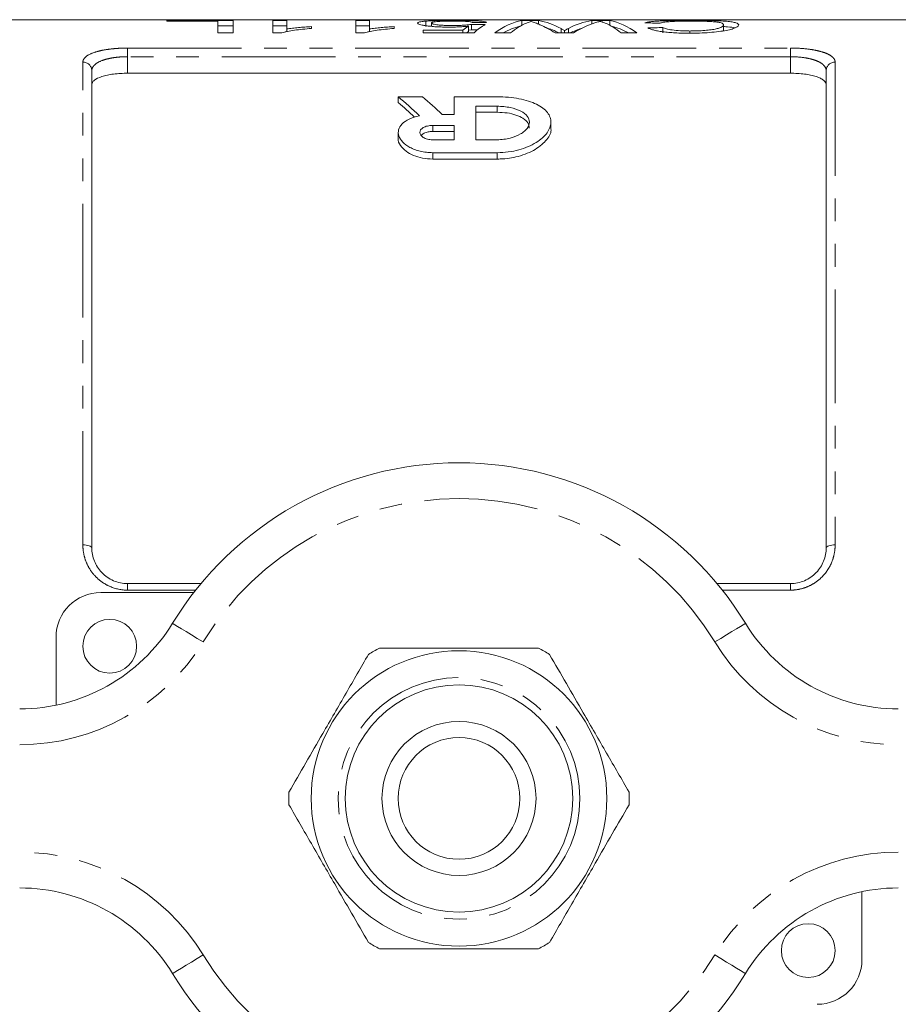
# Model space of a CAD drawing. Units: millimetres. Extents: x 121 to 284, y 5 to 293.
# Drawn here: x 178 to 227, y 37 to 92 of the extents above; entities that cross this region are included whole.
import ezdxf

# ---------------------------------------------------------------- set-up
doc = ezdxf.new("R2010")
doc.units = ezdxf.units.MM
doc.linetypes.add('PHANTOM', pattern=[12.7, 6.35, -1.27, 1.27, -1.27, 1.27, -1.27])

msp = doc.modelspace()

# ---------------------------------------------------------------- linework, layer by layer
at = {"color": 7, "linetype": 'Continuous', "lineweight": 15}
for p, q in [((237.471, 91.56), (168.271, 91.56)), ((186.563, 91.514), (190.256, 91.514)), ((186.563, 91.476), (186.563, 91.514)), ((189.409, 91.476), (186.563, 91.476)), ((189.409, 90.818), (189.409, 91.476)), ((190.256, 91.514), (190.256, 90.818)), ((192.486, 91.514), (193.256, 91.514)), ((192.486, 90.818), (192.486, 91.514)), ((193.256, 91.514), (193.256, 91.044)), ((197.102, 91.514), (197.871, 91.514)), ((197.102, 90.818), (197.102, 91.514)), ((197.871, 91.514), (197.871, 91.044)), ((201.022, 91.178), (201.022, 91.479)), ((201.332, 91.189), (201.332, 91.374)), ((206.383, 91.514), (207.313, 91.514)), ((206.383, 91.251), (206.383, 91.514)), ((207.313, 91.303), (207.313, 91.514)), ((210.282, 91.514), (211.283, 91.514)), ((210.282, 91.329), (210.282, 91.514)), ((211.283, 91.25), (211.283, 91.514)), ((190.256, 91.213), (189.409, 91.213)), ((190.256, 90.818), (189.409, 90.818)), ((193.256, 91.213), (192.486, 91.213)), ((192.982, 90.818), (192.486, 90.818)), ((193.256, 90.877), (193.256, 91.044)), ((194.64, 91.172), (194.64, 91.071)), ((197.871, 91.213), (197.102, 91.213)), ((197.597, 90.818), (197.102, 90.818)), ((197.871, 90.877), (197.871, 91.044)), ((199.256, 91.172), (199.256, 91.071)), ((200.871, 90.967), (203.088, 90.967)), ((200.871, 90.832), (200.871, 90.967)), ((203.717, 90.832), (200.871, 90.832)), ((203.088, 90.832), (203.088, 90.967)), ((203.394, 90.895), (203.394, 91.198)), ((203.563, 90.996), (203.394, 90.976)), ((203.563, 90.996), (203.563, 91.297)), ((205.745, 90.818), (204.871, 90.818)), ((209.262, 90.818), (208.244, 90.818)), ((208.567, 90.818), (208.567, 91.058)), ((208.756, 90.818), (208.756, 90.947)), ((208.983, 90.818), (208.983, 91.073)), ((212.794, 90.818), (211.92, 90.818)), ((214.256, 90.819), (214.256, 91.123)), ((215.763, 90.804), (215.763, 90.928)), ((217.64, 90.964), (217.607, 90.936)), ((217.64, 90.964), (217.64, 91.266)), ((182.371, 88.717), (182.371, 62.06)), ((221.371, 88.57), (184.371, 88.57)), ((223.371, 62.06), (223.371, 88.717)), ((200.829, 87.251), (199.482, 87.251)), ((199.482, 87.251), (199.482, 86.925)), ((202.602, 87.251), (202.602, 86.266)), ((205.002, 87.251), (202.602, 87.251)), ((205.002, 86.722), (203.802, 86.722)), ((203.802, 86.722), (203.802, 84.854)), ((203.802, 86.391), (205.002, 86.391)), ((202.602, 86.266), (201.93, 86.266)), ((208.003, 85.502), (208.003, 85.843)), ((199.482, 85.261), (199.482, 84.92)), ((202.602, 85.654), (201.402, 85.654)), ((201.402, 85.314), (202.602, 85.314)), ((202.602, 84.854), (202.602, 85.654)), ((201.402, 84.854), (202.602, 84.854)), ((203.802, 84.854), (205.002, 84.854)), ((201.402, 84.131), (205.002, 84.131)), ((205.002, 83.776), (201.402, 83.776)), ((184.371, 60.06), (188.464, 60.06)), ((217.278, 60.06), (221.371, 60.06)), ((182.871, 59.56), (188.062, 59.56)), ((180.371, 53.267), (180.371, 57.06)), ((225.371, 42.852), (225.371, 39.06))]:
    msp.add_line(p, q, dxfattribs=at)
at = {"color": 8, "linetype": 'PHANTOM', "lineweight": 0}
for p, q in [((184.371, 89.975), (221.371, 89.975)), ((184.371, 89.493), (184.371, 89.975)), ((221.371, 89.493), (221.371, 89.975)), ((181.871, 62.222), (181.871, 89.19)), ((184.371, 89.493), (184.371, 88.57)), ((221.371, 89.493), (184.371, 89.493)), ((221.371, 88.57), (221.371, 89.493)), ((223.871, 89.19), (223.871, 62.222)), ((205.002, 86.722), (205.002, 86.391)), ((201.402, 85.654), (201.402, 85.314)), ((201.402, 84.131), (201.402, 83.776)), ((205.002, 84.131), (205.002, 83.776)), ((184.371, 59.693), (184.371, 60.06)), ((221.371, 59.693), (221.371, 60.06)), ((188.167, 59.693), (184.371, 59.693)), ((221.371, 59.693), (217.575, 59.693))]:
    msp.add_line(p, q, dxfattribs=at)
at = {"color": 8, "linetype": 'PHANTOM', "lineweight": 0, "flags": 128}
for points in [[(181.871, 62.222), (181.968, 62.219), (182.062, 62.21), (182.149, 62.195), (182.224, 62.175), (182.287, 62.15), (182.333, 62.122), (182.361, 62.091), (182.371, 62.06)], [(223.371, 62.06), (223.381, 62.091), (223.409, 62.122), (223.455, 62.15), (223.517, 62.175), (223.593, 62.195), (223.68, 62.21), (223.773, 62.219), (223.871, 62.222)], [(188.581, 56.799), (188.249, 57.002), (187.928, 57.198), (187.634, 57.379), (187.375, 57.537), (187.163, 57.666), (187.005, 57.763), (186.908, 57.822), (186.875, 57.842)], [(217.16, 56.799), (217.493, 57.002), (217.813, 57.198), (218.108, 57.379), (218.367, 57.537), (218.579, 57.666), (218.737, 57.763), (218.834, 57.822), (218.867, 57.842)], [(186.875, 38.277), (186.908, 38.297), (187.005, 38.356), (187.163, 38.453), (187.375, 38.583), (187.634, 38.741), (187.928, 38.921), (188.249, 39.117), (188.581, 39.321)], [(218.867, 38.277), (218.834, 38.297), (218.737, 38.356), (218.579, 38.453), (218.367, 38.583), (218.108, 38.741), (217.813, 38.921), (217.493, 39.117), (217.16, 39.321)]]:
    msp.add_lwpolyline(points, dxfattribs=at)
at = {"color": 7, "linetype": 'Continuous', "lineweight": 15}
for centre, radius in [((183.371, 56.56), 1.5), ((202.871, 48.06), 8.25), ((202.871, 48.06), 6.35), ((202.871, 48.06), 4.3), ((202.871, 48.06), 3.4), ((222.371, 39.56), 1.5)]:
    msp.add_circle(centre, radius, dxfattribs=at)
at = {"color": 8, "linetype": 'PHANTOM', "lineweight": 0}
msp.add_circle((202.871, 48.06), 6.75, dxfattribs=at)
for centre, radius, start, end in [((181.884, 88.703), 0.487, 1.6491, 91.5591), ((223.858, 88.703), 0.487, 88.4409, 178.3509), ((202.871, 48.06), 16.75, 31.449, 148.551), ((178.344, 63.06), 12, 270, 328.551), ((227.398, 63.06), 12, 211.449, 270), ((178.344, 33.06), 12, 31.449, 90), ((227.398, 33.06), 12, 90, 148.551), ((202.871, 48.06), 16.75, 211.449, 328.551)]:
    msp.add_arc(centre, radius, start, end, dxfattribs=at)
at = {"color": 7, "linetype": 'Continuous', "lineweight": 15}
for centre, radius, start, end in [((202.871, 48.06), 18.75, 31.449, 148.551), ((182.871, 57.06), 2.5, 90, 180), ((178.344, 63.06), 10, 270, 328.551), ((227.398, 63.06), 10, 211.449, 270), ((202.871, 48.06), 9.5, 117.8455, 122.1545), ((202.871, 48.06), 9.5, 57.8455, 62.1545), ((202.871, 48.06), 9.5, 177.8455, 182.1545), ((202.871, 48.06), 9.5, 357.8455, 2.1545), ((178.344, 33.06), 10, 31.449, 90), ((227.398, 33.06), 10, 90, 148.551), ((202.871, 48.06), 9.5, 237.8455, 242.1545), ((202.871, 48.06), 9.5, 297.8455, 302.1545), ((222.871, 39.06), 2.5, 270, 0), ((202.871, 48.06), 18.75, 211.449, 328.551)]:
    msp.add_arc(centre, radius, start, end, dxfattribs=at)
for centre, major_axis, ratio, start_param, end_param in [((240.563, 48.06), (435, 0), 0.1, 1.654005, 1.655779), ((206.887, 48.06), (0, 43.5), 0.252003, 0.045993, 0.184961), ((207.551, 48.06), (0, 43.5), 0.225797, 0.09386, 0.184961), ((206.766, 48.06), (0, 43.5), 0.273394, 6.131214, 6.237192), ((210.861, 48.06), (0, 43.5), 0.289424, 0.045993, 0.149736), ((211.577, 48.06), (0, 43.5), 0.289404, 0.089892, 0.184961), ((210.115, 48.06), (0, 43.5), 0.225708, 6.098224, 6.189852), ((210.78, 48.06), (0, 43.5), 0.251803, 6.098224, 6.237192), ((196.425, 48.06), (186.732, 0), 0.232955, 1.475993, 1.480543), ((204.494, 48.06), (0, 43.5), 0.196442, 0.129088, 0.165207), ((204.494, 48.06), (0, 43.2), 0.196442, 0.12999, 0.140822), ((155.871, 48.06), (435, 0), 0.1, 1.459159, 1.460938), ((155.871, 48.06), (432, 0), 0.1, 1.459386, 1.460172), ((205.302, 48.06), (0, 43.5), 0.2, 0.111638, 0.183162), ((206.887, 48.06), (0, 43.2), 0.252003, 0.056143, 0.143165), ((205.963, 48.06), (0, 43.5), 0.285086, 6.098224, 6.168127), ((206.766, 48.06), (0, 43.2), 0.273394, 6.140021, 6.201475), ((210.861, 48.06), (0, 43.2), 0.289424, 0.093173, 0.143165), ((210.78, 48.06), (0, 43.2), 0.251803, 6.140021, 6.227178), ((242.935, 48.06), (202.808, 0), 0.214489, 1.712684, 1.7169), ((191.04, 48.06), (0, 42.55), 0.509525, 5.823478, 5.883204), ((191.04, 48.06), (0, 42.25), 0.509525, 5.83398, 5.880201), ((192.387, 48.06), (0, 42.55), 0.509525, 5.8274, 5.883204)]:
    msp.add_ellipse(centre, major_axis=major_axis, ratio=ratio, start_param=start_param, end_param=end_param, dxfattribs=at)
for points, knots in [([(200.563, 91.37), (200.566, 91.382), (200.571, 91.393), (200.608, 91.414), (200.635, 91.424), (200.711, 91.443), (200.761, 91.451), (200.848, 91.462), (200.879, 91.466), (200.947, 91.473), (200.985, 91.476), (201.022, 91.479)], [0, 0, 0, 0, 0.25, 0.25, 0.5, 0.5, 0.75, 0.75, 0.875, 0.875, 1, 1, 1, 1]), ([(202.324, 91.144), (202.262, 91.144), (202.201, 91.144), (202.079, 91.146), (202.018, 91.147), (201.839, 91.152), (201.72, 91.158), (201.498, 91.171), (201.395, 91.18), (201.201, 91.2), (201.111, 91.211), (200.951, 91.234), (200.877, 91.246), (200.758, 91.271), (200.709, 91.284), (200.634, 91.309), (200.605, 91.322), (200.571, 91.347), (200.566, 91.359), (200.563, 91.37)], [0, 0, 0, 0, 0.0625, 0.0625, 0.125, 0.125, 0.25, 0.25, 0.375, 0.375, 0.5, 0.5, 0.625, 0.625, 0.75, 0.75, 0.875, 0.875, 1, 1, 1, 1]), ([(201.022, 91.479), (201.069, 91.482), (201.115, 91.486), (201.214, 91.492), (201.267, 91.494), (201.435, 91.502), (201.561, 91.506), (201.824, 91.512), (201.963, 91.514), (202.179, 91.516), (202.252, 91.516), (202.398, 91.517), (202.472, 91.517), (202.545, 91.517)], [0, 0, 0, 0, 0.125, 0.125, 0.25, 0.25, 0.5, 0.5, 0.75, 0.75, 0.875, 0.875, 1, 1, 1, 1]), ([(202.54, 91.481), (202.453, 91.481), (202.366, 91.481), (202.196, 91.479), (202.113, 91.477), (201.871, 91.471), (201.733, 91.463), (201.572, 91.449), (201.526, 91.444), (201.451, 91.432), (201.42, 91.426), (201.374, 91.412), (201.358, 91.405), (201.337, 91.39), (201.334, 91.382), (201.332, 91.374)], [0, 0, 0, 0, 0.125, 0.125, 0.25, 0.25, 0.5, 0.5, 0.625, 0.625, 0.75, 0.75, 0.875, 0.875, 1, 1, 1, 1]), ([(201.332, 91.374), (201.334, 91.366), (201.337, 91.358), (201.357, 91.342), (201.373, 91.334), (201.44, 91.309), (201.52, 91.292), (201.682, 91.27), (201.745, 91.263), (201.885, 91.252), (201.96, 91.247), (202.119, 91.241), (202.202, 91.238), (202.368, 91.235), (202.452, 91.235), (202.537, 91.235)], [0, 0, 0, 0, 0.125, 0.125, 0.25, 0.25, 0.5, 0.5, 0.625, 0.625, 0.75, 0.75, 0.875, 0.875, 1, 1, 1, 1]), ([(203.64, 91.403), (203.628, 91.409), (203.615, 91.414), (203.582, 91.425), (203.56, 91.431), (203.509, 91.441), (203.477, 91.445), (203.405, 91.454), (203.361, 91.458), (203.217, 91.469), (203.096, 91.474), (202.894, 91.478), (202.825, 91.479), (202.684, 91.481), (202.612, 91.481), (202.54, 91.481)], [0, 0, 0, 0, 0.125, 0.125, 0.25, 0.25, 0.375, 0.375, 0.5, 0.5, 0.75, 0.75, 0.875, 0.875, 1, 1, 1, 1]), ([(202.545, 91.517), (202.662, 91.517), (202.778, 91.517), (203.006, 91.515), (203.118, 91.514), (203.338, 91.511), (203.447, 91.508), (203.647, 91.503), (203.741, 91.499), (203.915, 91.49), (203.993, 91.485), (204.13, 91.474), (204.189, 91.467), (204.286, 91.453), (204.323, 91.445), (204.38, 91.428), (204.397, 91.419), (204.409, 91.409)], [0, 0, 0, 0, 0.125, 0.125, 0.25, 0.25, 0.375, 0.375, 0.5, 0.5, 0.625, 0.625, 0.75, 0.75, 0.875, 0.875, 1, 1, 1, 1]), ([(206.909, 91.467), (206.886, 91.46), (206.863, 91.453), (206.84, 91.446), (206.804, 91.434), (206.769, 91.422), (206.735, 91.409), (206.7, 91.396), (206.666, 91.383), (206.631, 91.368)], [0, 0, 0, 0, 0.000318179, 0.000318179, 0.000318179, 0.0007955, 0.0007955, 0.0007955, 0.001272872, 0.001272872, 0.001272872, 0.001272872]), ([(207.387, 91.272), (207.296, 91.313), (207.208, 91.35), (207.089, 91.399), (207.05, 91.414), (206.977, 91.442), (206.943, 91.455), (206.909, 91.467)], [0, 0, 0, 0, 0.5, 0.5, 0.75, 0.75, 1, 1, 1, 1]), ([(210.756, 91.467), (210.729, 91.461), (210.703, 91.455), (210.678, 91.449), (210.64, 91.439), (210.601, 91.429), (210.562, 91.418), (210.524, 91.407), (210.486, 91.396), (210.447, 91.384)], [0, 0, 0, 0, 0.000278241, 0.000278241, 0.000278241, 0.000695635, 0.000695635, 0.000695635, 0.001113063, 0.001113063, 0.001113063, 0.001113063]), ([(211.03, 91.37), (210.984, 91.389), (210.938, 91.407), (210.892, 91.423), (210.869, 91.431), (210.847, 91.439), (210.824, 91.446), (210.801, 91.453), (210.778, 91.46), (210.756, 91.467)], [0, 0, 0, 0, 0.000624656, 0.000624656, 0.000624656, 0.000937032, 0.000937032, 0.000937032, 0.001249423, 0.001249423, 0.001249423, 0.001249423]), ([(213.256, 91.383), (213.293, 91.395), (213.332, 91.407), (213.435, 91.428), (213.493, 91.438), (213.631, 91.456), (213.712, 91.464), (213.892, 91.478), (213.994, 91.484), (214.212, 91.495), (214.333, 91.499), (214.584, 91.506), (214.716, 91.509), (214.989, 91.513), (215.132, 91.515), (215.416, 91.517), (215.561, 91.517), (215.705, 91.517)], [0, 0, 0, 0, 0.125, 0.125, 0.25, 0.25, 0.375, 0.375, 0.5, 0.5, 0.625, 0.625, 0.75, 0.75, 0.875, 0.875, 1, 1, 1, 1]), ([(215.784, 91.481), (215.681, 91.481), (215.578, 91.48), (215.376, 91.479), (215.276, 91.477), (215.08, 91.473), (214.987, 91.47), (214.812, 91.463), (214.729, 91.458), (214.578, 91.448), (214.511, 91.443), (214.391, 91.43), (214.338, 91.423), (214.25, 91.408), (214.212, 91.4), (214.148, 91.383), (214.124, 91.374), (214.102, 91.364)], [0, 0, 0, 0, 0.125, 0.125, 0.25, 0.25, 0.375, 0.375, 0.5, 0.5, 0.625, 0.625, 0.75, 0.75, 0.875, 0.875, 1, 1, 1, 1]), ([(215.705, 91.517), (215.805, 91.517), (215.904, 91.517), (216.101, 91.516), (216.199, 91.516), (216.491, 91.514), (216.686, 91.512), (217.057, 91.505), (217.23, 91.5), (217.548, 91.486), (217.689, 91.478), (217.932, 91.458), (218.035, 91.446), (218.203, 91.419), (218.271, 91.403), (218.38, 91.369), (218.42, 91.351), (218.46, 91.321), (218.471, 91.31), (218.483, 91.289), (218.485, 91.278), (218.486, 91.266)], [0, 0, 0, 0, 0.0625, 0.0625, 0.125, 0.125, 0.25, 0.25, 0.375, 0.375, 0.5, 0.5, 0.625, 0.625, 0.75, 0.75, 0.875, 0.875, 0.9375, 0.9375, 1, 1, 1, 1]), ([(217.64, 91.266), (217.638, 91.282), (217.635, 91.299), (217.609, 91.329), (217.588, 91.343), (217.531, 91.37), (217.494, 91.383), (217.395, 91.407), (217.336, 91.418), (217.183, 91.437), (217.089, 91.445), (216.877, 91.459), (216.754, 91.464), (216.495, 91.473), (216.36, 91.476), (216.149, 91.479), (216.076, 91.48), (215.931, 91.481), (215.858, 91.481), (215.784, 91.481)], [0, 0, 0, 0, 0.125, 0.125, 0.25, 0.25, 0.375, 0.375, 0.5, 0.5, 0.625, 0.625, 0.75, 0.75, 0.875, 0.875, 0.9375, 0.9375, 1, 1, 1, 1]), ([(194.64, 91.071), (194.47, 91.058), (194.302, 91.044), (193.983, 91.011), (193.832, 90.993), (193.545, 90.951), (193.412, 90.928), (193.232, 90.89), (193.175, 90.877), (193.07, 90.849), (193.026, 90.833), (192.982, 90.818)], [0, 0, 0, 0, 0.25, 0.25, 0.5, 0.5, 0.75, 0.75, 0.875, 0.875, 1, 1, 1, 1]), ([(193.256, 91.044), (193.305, 91.052), (193.354, 91.059), (193.458, 91.073), (193.512, 91.079), (193.676, 91.098), (193.79, 91.109), (194.024, 91.13), (194.143, 91.14), (194.387, 91.158), (194.513, 91.165), (194.64, 91.172)], [0, 0, 0, 0, 0.125, 0.125, 0.25, 0.25, 0.5, 0.5, 0.75, 0.75, 1, 1, 1, 1]), ([(199.256, 91.071), (199.086, 91.058), (198.918, 91.044), (198.599, 91.011), (198.447, 90.993), (198.161, 90.951), (198.027, 90.928), (197.848, 90.89), (197.79, 90.877), (197.686, 90.849), (197.641, 90.833), (197.597, 90.818)], [0, 0, 0, 0, 0.25, 0.25, 0.5, 0.5, 0.75, 0.75, 0.875, 0.875, 1, 1, 1, 1]), ([(197.871, 91.044), (197.92, 91.052), (197.97, 91.059), (198.074, 91.073), (198.127, 91.079), (198.292, 91.098), (198.406, 91.109), (198.64, 91.13), (198.759, 91.14), (199.002, 91.158), (199.128, 91.165), (199.256, 91.172)], [0, 0, 0, 0, 0.125, 0.125, 0.25, 0.25, 0.5, 0.5, 0.75, 0.75, 1, 1, 1, 1]), ([(203.394, 91.198), (203.316, 91.19), (203.237, 91.183), (203.069, 91.169), (202.982, 91.164), (202.8, 91.154), (202.707, 91.15), (202.565, 91.146), (202.518, 91.145), (202.422, 91.144), (202.373, 91.144), (202.324, 91.144)], [0, 0, 0, 0, 0.25, 0.25, 0.5, 0.5, 0.75, 0.75, 0.875, 0.875, 1, 1, 1, 1]), ([(202.537, 91.235), (202.638, 91.235), (202.739, 91.236), (202.935, 91.241), (203.033, 91.245), (203.211, 91.256), (203.293, 91.263), (203.406, 91.275), (203.441, 91.279), (203.506, 91.288), (203.534, 91.293), (203.563, 91.297)], [0, 0, 0, 0, 0.25, 0.25, 0.5, 0.5, 0.75, 0.75, 0.875, 0.875, 1, 1, 1, 1]), ([(208.567, 91.058), (208.583, 91.049), (208.599, 91.041), (208.614, 91.032), (208.637, 91.018), (208.662, 91.004), (208.685, 90.99), (208.708, 90.976), (208.73, 90.961), (208.756, 90.947)], [0, 0, 0, 0, 0.0001809584, 0.0001809584, 0.0001809584, 0.0004524078, 0.0004524078, 0.0004524078, 0.0007238611, 0.0007238611, 0.0007238611, 0.0007238611]), ([(208.756, 90.947), (208.793, 90.969), (208.831, 90.991), (208.869, 91.012), (208.888, 91.022), (208.907, 91.033), (208.926, 91.043), (208.945, 91.053), (208.964, 91.063), (208.983, 91.073)], [0, 0, 0, 0, 0.0004139179, 0.0004139179, 0.0004139179, 0.0006208908, 0.0006208908, 0.0006208908, 0.0008278674, 0.0008278674, 0.0008278674, 0.0008278674]), ([(215.722, 90.803), (215.59, 90.804), (215.459, 90.805), (215.201, 90.811), (215.073, 90.816), (214.821, 90.83), (214.697, 90.839), (214.464, 90.86), (214.353, 90.873), (214.144, 90.901), (214.046, 90.916), (213.871, 90.949), (213.792, 90.967), (213.652, 91.003), (213.592, 91.022), (213.488, 91.059), (213.448, 91.078), (213.409, 91.096)], [0, 0, 0, 0, 0.125, 0.125, 0.25, 0.25, 0.375, 0.375, 0.5, 0.5, 0.625, 0.625, 0.75, 0.75, 0.875, 0.875, 1, 1, 1, 1]), ([(214.256, 91.123), (214.309, 91.099), (214.37, 91.074), (214.537, 91.027), (214.645, 91.004), (214.908, 90.966), (215.067, 90.951), (215.32, 90.937), (215.408, 90.933), (215.584, 90.929), (215.673, 90.929), (215.763, 90.928)], [0, 0, 0, 0, 0.25, 0.25, 0.5, 0.5, 0.75, 0.75, 0.875, 0.875, 1, 1, 1, 1]), ([(218.486, 91.266), (218.483, 91.244), (218.476, 91.22), (218.425, 91.171), (218.387, 91.145), (218.276, 91.093), (218.204, 91.066), (218.024, 91.013), (217.918, 90.987), (217.666, 90.937), (217.524, 90.915), (217.211, 90.875), (217.038, 90.858), (216.682, 90.831), (216.495, 90.82), (216.207, 90.81), (216.111, 90.807), (215.917, 90.804), (215.819, 90.804), (215.722, 90.803)], [0, 0, 0, 0, 0.125, 0.125, 0.25, 0.25, 0.375, 0.375, 0.5, 0.5, 0.625, 0.625, 0.75, 0.75, 0.875, 0.875, 0.9375, 0.9375, 1, 1, 1, 1]), ([(215.763, 90.928), (215.834, 90.928), (215.906, 90.929), (216.046, 90.931), (216.116, 90.933), (216.324, 90.939), (216.46, 90.947), (216.719, 90.968), (216.837, 90.981), (217.053, 91.011), (217.148, 91.028), (217.308, 91.064), (217.375, 91.083), (217.475, 91.121), (217.513, 91.141), (217.576, 91.178), (217.601, 91.197), (217.633, 91.232), (217.637, 91.249), (217.64, 91.266)], [0, 0, 0, 0, 0.0625, 0.0625, 0.125, 0.125, 0.25, 0.25, 0.375, 0.375, 0.5, 0.5, 0.625, 0.625, 0.75, 0.75, 0.875, 0.875, 1, 1, 1, 1]), ([(218.263, 91.101), (218.16, 91.124), (218.02, 91.156), (217.721, 91.172), (217.64, 91.176)], [0, 0, 0, 0, 0.730635, 1, 1, 1, 1]), ([(184.371, 88.57), (184.235, 88.57), (184.102, 88.566), (183.841, 88.55), (183.711, 88.538), (183.465, 88.506), (183.35, 88.487), (183.131, 88.441), (183.029, 88.415), (182.756, 88.327), (182.612, 88.256), (182.468, 88.138), (182.431, 88.097), (182.383, 88.011), (182.371, 87.968), (182.371, 87.923)], [0, 0, 0, 0, 0.125, 0.125, 0.25, 0.25, 0.375, 0.375, 0.5, 0.5, 0.75, 0.75, 0.875, 0.875, 1, 1, 1, 1]), ([(223.371, 87.923), (223.371, 88.012), (223.323, 88.098), (223.178, 88.216), (223.119, 88.254), (222.979, 88.323), (222.896, 88.356), (222.714, 88.415), (222.614, 88.441), (222.396, 88.486), (222.278, 88.506), (221.911, 88.553), (221.642, 88.57), (221.371, 88.57)], [0, 0, 0, 0, 0.25, 0.25, 0.375, 0.375, 0.5, 0.5, 0.625, 0.625, 0.75, 0.75, 1, 1, 1, 1]), ([(205.002, 84.131), (205.214, 84.131), (205.421, 84.145), (205.826, 84.198), (206.025, 84.238), (206.396, 84.339), (206.571, 84.4), (206.895, 84.538), (207.042, 84.615), (207.308, 84.779), (207.426, 84.868), (207.629, 85.049), (207.715, 85.143), (207.854, 85.336), (207.908, 85.434), (207.98, 85.628), (208, 85.725), (208.005, 85.918), (207.99, 86.013), (207.926, 86.197), (207.877, 86.286), (207.742, 86.459), (207.656, 86.542), (207.453, 86.695), (207.336, 86.766), (207.064, 86.898), (206.912, 86.958), (206.585, 87.061), (206.408, 87.105), (206.028, 87.178), (205.831, 87.205), (205.425, 87.242), (205.214, 87.251), (205.002, 87.251)], [0, 0, 0, 0, 0.0625, 0.0625, 0.125, 0.125, 0.1875, 0.1875, 0.25, 0.25, 0.3125, 0.3125, 0.375, 0.375, 0.4375, 0.4375, 0.5, 0.5, 0.5625, 0.5625, 0.625, 0.625, 0.6875, 0.6875, 0.75, 0.75, 0.8125, 0.8125, 0.875, 0.875, 0.9375, 0.9375, 1, 1, 1, 1]), ([(205.002, 84.854), (205.129, 84.854), (205.253, 84.862), (205.496, 84.892), (205.616, 84.914), (205.951, 84.999), (206.149, 85.08), (206.389, 85.222), (206.46, 85.273), (206.582, 85.379), (206.633, 85.434), (206.758, 85.603), (206.801, 85.719), (206.804, 85.951), (206.765, 86.063), (206.602, 86.275), (206.48, 86.371), (206.155, 86.537), (205.958, 86.604), (205.617, 86.674), (205.499, 86.692), (205.256, 86.716), (205.129, 86.722), (205.002, 86.722)], [0, 0, 0, 0, 0.0625, 0.0625, 0.125, 0.125, 0.25, 0.25, 0.3125, 0.3125, 0.375, 0.375, 0.5, 0.5, 0.625, 0.625, 0.75, 0.75, 0.875, 0.875, 0.9375, 0.9375, 1, 1, 1, 1]), ([(205.002, 86.391), (205.191, 86.383), (205.567, 86.367), (206.072, 86.243), (206.475, 86.052), (206.752, 85.8), (206.781, 85.603), (206.795, 85.503)], [0, 0, 0, 0, 0.188422, 0.376598, 0.571428, 0.783464, 1, 1, 1, 1]), ([(200.659, 86.192), (200.441, 86.147), (200.249, 86.084), (199.921, 85.926), (199.789, 85.835), (199.593, 85.632), (199.53, 85.523), (199.471, 85.297), (199.476, 85.181), (199.553, 84.948), (199.624, 84.835), (199.832, 84.617), (199.966, 84.516), (200.213, 84.383), (200.305, 84.342), (200.498, 84.269), (200.601, 84.237), (200.818, 84.185), (200.933, 84.165), (201.164, 84.138), (201.282, 84.131), (201.402, 84.131)], [0, 0, 0, 0, 0.125, 0.125, 0.25, 0.25, 0.375, 0.375, 0.5, 0.5, 0.625, 0.625, 0.75, 0.75, 0.8125, 0.8125, 0.875, 0.875, 0.9375, 0.9375, 1, 1, 1, 1]), ([(201.402, 85.654), (201.3, 85.654), (201.199, 85.642), (201.019, 85.6), (200.939, 85.568), (200.811, 85.494), (200.762, 85.451), (200.697, 85.359), (200.682, 85.311), (200.683, 85.162), (200.749, 85.064), (200.941, 84.946), (201.019, 84.914), (201.2, 84.867), (201.3, 84.854), (201.402, 84.854)], [0, 0, 0, 0, 0.125, 0.125, 0.25, 0.25, 0.375, 0.375, 0.5, 0.5, 0.75, 0.75, 0.875, 0.875, 1, 1, 1, 1]), ([(200.761, 85.089), (200.794, 85.124), (200.866, 85.201), (201.074, 85.28), (201.27, 85.312), (201.377, 85.314), (201.402, 85.314)], [0, 0, 0, 0, 0.282685, 0.619356, 0.911305, 1, 1, 1, 1]), ([(207.989, 85.502), (207.994, 85.488), (208.055, 85.288), (207.805, 84.859), (207.207, 84.304), (206.259, 83.904), (205.461, 83.782), (205.06, 83.777), (205.002, 83.776)], [0, 0, 0, 0, 0.018772, 0.2653, 0.520816, 0.761232, 0.965937, 1, 1, 1, 1]), ([(201.402, 83.776), (201.21, 83.787), (200.826, 83.809), (200.31, 83.971), (199.872, 84.214), (199.58, 84.538), (199.437, 84.793), (199.482, 84.919), (199.483, 84.92)], [0, 0, 0, 0, 0.176593, 0.352744, 0.540024, 0.75501, 0.998845, 1, 1, 1, 1]), ([(182.371, 62.06), (182.371, 61.808), (182.418, 61.56), (182.559, 61.203), (182.617, 61.09), (182.756, 60.873), (182.837, 60.769), (183.019, 60.58), (183.119, 60.494), (183.337, 60.343), (183.456, 60.276), (183.825, 60.117), (184.096, 60.06), (184.371, 60.06)], [0, 0, 0, 0, 0.25, 0.25, 0.375, 0.375, 0.5, 0.5, 0.625, 0.625, 0.75, 0.75, 1, 1, 1, 1]), ([(221.371, 60.06), (221.508, 60.06), (221.643, 60.074), (221.907, 60.128), (222.038, 60.169), (222.285, 60.276), (222.401, 60.34), (222.62, 60.492), (222.722, 60.579), (222.993, 60.861), (223.136, 61.085), (223.276, 61.438), (223.312, 61.562), (223.359, 61.809), (223.371, 61.934), (223.371, 62.06)], [0, 0, 0, 0, 0.125, 0.125, 0.25, 0.25, 0.375, 0.375, 0.5, 0.5, 0.75, 0.75, 0.875, 0.875, 1, 1, 1, 1]), ([(197.815, 56.102), (197.401, 55.385), (196.562, 53.933), (195.379, 51.883), (194.31, 50.031), (193.69, 48.957), (193.378, 48.417)], [0, 0, 0, 0, 0.283855, 0.574172, 0.785714, 1, 1, 1, 1]), ([(207.308, 56.46), (206.281, 56.46), (204.454, 56.46), (201.729, 56.46), (199.802, 56.46), (198.711, 56.46), (198.434, 56.46)], [0, 0, 0, 0, 0.350942, 0.623886, 0.90419, 1, 1, 1, 1]), ([(212.364, 48.417), (211.95, 49.134), (211.112, 50.586), (209.928, 52.636), (208.859, 54.488), (208.239, 55.562), (207.927, 56.102)], [0, 0, 0, 0, 0.283855, 0.574172, 0.785714, 1, 1, 1, 1]), ([(193.378, 47.702), (193.792, 46.985), (194.63, 45.533), (195.814, 43.483), (196.883, 41.631), (197.503, 40.557), (197.815, 40.017)], [0, 0, 0, 0, 0.283855, 0.574172, 0.785714, 1, 1, 1, 1]), ([(207.927, 40.017), (208.341, 40.734), (209.179, 42.186), (210.363, 44.236), (211.432, 46.088), (212.052, 47.162), (212.364, 47.702)], [0, 0, 0, 0, 0.283855, 0.574172, 0.785714, 1, 1, 1, 1]), ([(198.434, 39.66), (198.711, 39.66), (199.782, 39.66), (201.707, 39.66), (204.433, 39.66), (206.281, 39.66), (207.308, 39.66)], [0, 0, 0, 0, 0.09581, 0.369092, 0.649056, 1, 1, 1, 1])]:
    msp.add_open_spline(points, degree=3, knots=knots, dxfattribs=at)
at = {"color": 8, "linetype": 'PHANTOM', "lineweight": 0}
for points, knots in [([(181.871, 89.19), (181.871, 89.245), (181.886, 89.299), (181.946, 89.403), (181.991, 89.454), (182.17, 89.597), (182.349, 89.684), (182.689, 89.789), (182.817, 89.821), (183.09, 89.876), (183.235, 89.899), (183.543, 89.937), (183.705, 89.951), (184.034, 89.97), (184.201, 89.975), (184.371, 89.975)], [0, 0, 0, 0, 0.125, 0.125, 0.25, 0.25, 0.5, 0.5, 0.625, 0.625, 0.75, 0.75, 0.875, 0.875, 1, 1, 1, 1]), ([(221.371, 89.975), (221.712, 89.975), (222.049, 89.955), (222.508, 89.899), (222.657, 89.875), (222.929, 89.82), (223.053, 89.789), (223.281, 89.718), (223.384, 89.679), (223.559, 89.594), (223.632, 89.549), (223.752, 89.453), (223.797, 89.402), (223.856, 89.298), (223.871, 89.245), (223.871, 89.19)], [0, 0, 0, 0, 0.25, 0.25, 0.375, 0.375, 0.5, 0.5, 0.625, 0.625, 0.75, 0.75, 0.875, 0.875, 1, 1, 1, 1]), ([(184.371, 89.493), (184.234, 89.493), (184.099, 89.488), (183.835, 89.47), (183.704, 89.455), (183.457, 89.418), (183.341, 89.394), (183.122, 89.34), (183.02, 89.308), (182.748, 89.203), (182.606, 89.117), (182.466, 88.976), (182.43, 88.926), (182.383, 88.824), (182.371, 88.771), (182.371, 88.717)], [0, 0, 0, 0, 0.125, 0.125, 0.25, 0.25, 0.375, 0.375, 0.5, 0.5, 0.75, 0.75, 0.875, 0.875, 1, 1, 1, 1]), ([(223.371, 88.717), (223.371, 88.825), (223.324, 88.928), (223.183, 89.07), (223.125, 89.115), (222.986, 89.198), (222.904, 89.237), (222.723, 89.308), (222.623, 89.339), (222.405, 89.394), (222.286, 89.417), (221.917, 89.474), (221.645, 89.493), (221.371, 89.493)], [0, 0, 0, 0, 0.25, 0.25, 0.375, 0.375, 0.5, 0.5, 0.625, 0.625, 0.75, 0.75, 1, 1, 1, 1]), ([(184.371, 59.693), (184.03, 59.693), (183.693, 59.765), (183.234, 59.964), (183.085, 60.047), (182.813, 60.237), (182.688, 60.345), (182.46, 60.583), (182.358, 60.714), (182.183, 60.988), (182.11, 61.132), (181.99, 61.434), (181.945, 61.589), (181.886, 61.903), (181.871, 62.062), (181.871, 62.222)], [0, 0, 0, 0, 0.25, 0.25, 0.375, 0.375, 0.5, 0.5, 0.625, 0.625, 0.75, 0.75, 0.875, 0.875, 1, 1, 1, 1]), ([(223.871, 62.222), (223.871, 62.062), (223.856, 61.903), (223.796, 61.587), (223.751, 61.43), (223.572, 60.981), (223.393, 60.699), (223.052, 60.344), (222.925, 60.234), (222.652, 60.044), (222.507, 59.963), (222.199, 59.83), (222.036, 59.779), (221.708, 59.711), (221.541, 59.693), (221.371, 59.693)], [0, 0, 0, 0, 0.125, 0.125, 0.25, 0.25, 0.5, 0.5, 0.625, 0.625, 0.75, 0.75, 0.875, 0.875, 1, 1, 1, 1])]:
    msp.add_open_spline(points, degree=3, knots=knots, dxfattribs=at)

doc.saveas('drawing.dxf')
